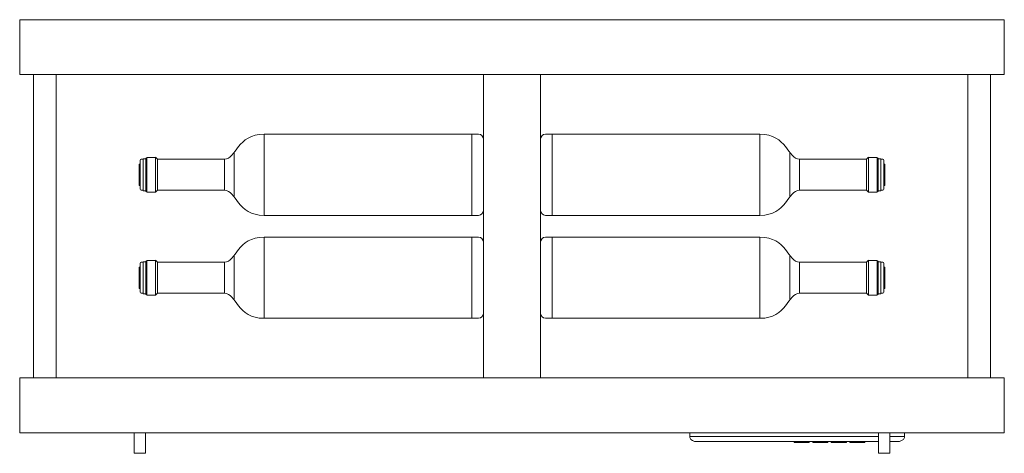
# Model space of a CAD drawing. Units: inches. Extents: x -1015 to 1210, y -1231 to 615.
# Drawn here: x -1015 to -155, y -1231 to -852 of the extents above; entities that cross this region are included whole.
import ezdxf

# ---------------------------------------------------------------- set-up
doc = ezdxf.new("R2010")
doc.units = ezdxf.units.IN
doc.header["$MEASUREMENT"] = 0
doc.layers.add('Bottiglie', color=7, linetype='Continuous')

# ---------------------------------------------------------------- blocks, each defined once
blk = doc.blocks.new('block 31')
at = {"layer": 'Bottiglie', "color": 7, "lineweight": 18, "true_color": 0xffffff}
for points in [[(-620.21, -1022.95), (-620.21, -951.95)], [(-827.71, -1006.88), (-827.71, -968.04)], [(-909.87, -978.2), (-910.71, -978.2), (-910.71, -996.84), (-909.87, -996.84), (-909.87, -978.2)], [(-907.33, -973.54), (-904.79, -973.54), (-904.79, -1001.5), (-907.33, -1001.5), (-907.33, -973.54)], [(-903.94, -972.91), (-904.79, -972.91), (-904.79, -1002.13), (-903.94, -1002.13), (-903.94, -972.91)], [(-903.94, -972.28), (-896.29, -972.28), (-896.29, -1002.76), (-903.94, -1002.76), (-903.94, -972.28)], [(-894.62, -973.82), (-896.32, -972.2), (-896.32, -1002.7), (-894.62, -1001.07), (-894.62, -973.82)], [(-836.18, -973.82), (-894.62, -973.82)], [(-836.18, -1001.07), (-894.62, -1001.07)], [(-620.21, -1112.95), (-620.21, -1041.95)], [(-907.33, -1063.54), (-904.79, -1063.54), (-904.79, -1091.5), (-907.33, -1091.5), (-907.33, -1063.54)], [(-903.94, -1062.91), (-904.79, -1062.91), (-904.79, -1092.13), (-903.94, -1092.13), (-903.94, -1062.91)], [(-903.94, -1062.28), (-896.29, -1062.28), (-896.29, -1092.76), (-903.94, -1092.76), (-903.94, -1062.28)], [(-894.62, -1063.82), (-896.32, -1062.2), (-896.32, -1092.7), (-894.62, -1091.07), (-894.62, -1063.82)], [(-836.18, -1063.82), (-894.62, -1063.82)], [(-827.71, -1096.88), (-827.71, -1058.04)], [(-909.87, -1068.2), (-910.71, -1068.2), (-910.71, -1086.84), (-909.87, -1086.84), (-909.87, -1068.2)], [(-836.18, -1091.07), (-894.62, -1091.07)]]:
    blk.add_lwpolyline(points, dxfattribs=at)
for points, knots in [([(-801.55, -951.95), (-825.43, -951.95), (-825.63, -973.82), (-836.18, -973.82), (-836.18, -977.63), (-836.18, -997.26), (-836.18, -1001.07), (-825.63, -1001.07), (-825.43, -1022.95), (-801.55, -1022.95), (-801.55, -1022.95), (-801.55, -951.95), (-801.55, -951.95)], [0, 0, 0, 0, 1, 1, 1, 2, 2, 2, 3, 3, 3, 4, 4, 4, 4]), ([(-614.28, -951.95), (-614.28, -951.95), (-801.55, -951.95), (-801.55, -951.95), (-801.55, -951.95), (-801.55, -1022.95), (-801.55, -1022.95), (-801.55, -1022.95), (-614.28, -1022.95), (-614.28, -1022.95), (-611.95, -1022.95), (-610.05, -1021.04), (-610.05, -1018.71), (-610.05, -1018.71), (-610.05, -956.18), (-610.05, -956.18), (-610.05, -953.85), (-611.95, -951.95), (-614.28, -951.95)], [0, 0, 0, 0, 1, 1, 1, 2, 2, 2, 3, 3, 3, 4, 4, 4, 5, 5, 5, 6, 6, 6, 6]), ([(-907.33, -973.97), (-907.33, -973.97), (-908.87, -973.97), (-908.87, -973.97), (-909.42, -973.97), (-909.87, -974.42), (-909.87, -974.97), (-909.87, -974.97), (-909.87, -1000.07), (-909.87, -1000.07), (-909.87, -1000.62), (-909.42, -1001.07), (-908.87, -1001.07), (-908.87, -1001.07), (-907.33, -1001.07), (-907.33, -1001.07), (-907.33, -1001.07), (-907.33, -973.97), (-907.33, -973.97)], [0, 0, 0, 0, 1, 1, 1, 2, 2, 2, 3, 3, 3, 4, 4, 4, 5, 5, 5, 6, 6, 6, 6]), ([(-801.55, -1041.95), (-825.43, -1041.95), (-825.63, -1063.82), (-836.18, -1063.82), (-836.18, -1067.63), (-836.18, -1087.26), (-836.18, -1091.07), (-825.63, -1091.07), (-825.43, -1112.95), (-801.55, -1112.95), (-801.55, -1112.95), (-801.55, -1041.95), (-801.55, -1041.95)], [0, 0, 0, 0, 1, 1, 1, 2, 2, 2, 3, 3, 3, 4, 4, 4, 4]), ([(-614.28, -1041.95), (-614.28, -1041.95), (-801.55, -1041.95), (-801.55, -1041.95), (-801.55, -1041.95), (-801.55, -1112.95), (-801.55, -1112.95), (-801.55, -1112.95), (-614.28, -1112.95), (-614.28, -1112.95), (-611.95, -1112.95), (-610.05, -1111.04), (-610.05, -1108.71), (-610.05, -1108.71), (-610.05, -1046.18), (-610.05, -1046.18), (-610.05, -1043.85), (-611.95, -1041.95), (-614.28, -1041.95)], [0, 0, 0, 0, 1, 1, 1, 2, 2, 2, 3, 3, 3, 4, 4, 4, 5, 5, 5, 6, 6, 6, 6]), ([(-907.33, -1063.97), (-907.33, -1063.97), (-908.87, -1063.97), (-908.87, -1063.97), (-909.42, -1063.97), (-909.87, -1064.42), (-909.87, -1064.97), (-909.87, -1064.97), (-909.87, -1090.07), (-909.87, -1090.07), (-909.87, -1090.62), (-909.42, -1091.07), (-908.87, -1091.07), (-908.87, -1091.07), (-907.33, -1091.07), (-907.33, -1091.07), (-907.33, -1091.07), (-907.33, -1063.97), (-907.33, -1063.97)], [0, 0, 0, 0, 1, 1, 1, 2, 2, 2, 3, 3, 3, 4, 4, 4, 5, 5, 5, 6, 6, 6, 6])]:
    blk.add_open_spline(points, degree=3, knots=knots, dxfattribs=at)
blk = doc.blocks.new('block 32')
at = {"layer": 'Bottiglie', "color": 7, "lineweight": 18, "true_color": 0xffffff}
for points in [[(-549.89, -1022.95), (-549.89, -951.95)], [(-342.39, -1006.88), (-342.39, -968.04)], [(-333.91, -973.82), (-275.48, -973.82)], [(-275.48, -973.82), (-273.78, -972.2), (-273.78, -1002.7), (-275.48, -1001.07), (-275.48, -973.82)], [(-266.16, -972.28), (-273.81, -972.28), (-273.81, -1002.76), (-266.16, -1002.76), (-266.16, -972.28)], [(-266.16, -972.91), (-265.31, -972.91), (-265.31, -1002.13), (-266.16, -1002.13), (-266.16, -972.91)], [(-262.77, -973.54), (-265.31, -973.54), (-265.31, -1001.5), (-262.77, -1001.5), (-262.77, -973.54)], [(-260.23, -978.2), (-259.38, -978.2), (-259.38, -996.84), (-260.23, -996.84), (-260.23, -978.2)], [(-333.91, -1001.07), (-275.48, -1001.07)], [(-549.89, -1112.95), (-549.89, -1041.95)], [(-342.39, -1096.88), (-342.39, -1058.04)], [(-333.91, -1063.82), (-275.48, -1063.82)], [(-275.48, -1063.82), (-273.78, -1062.2), (-273.78, -1092.7), (-275.48, -1091.07), (-275.48, -1063.82)], [(-266.16, -1062.28), (-273.81, -1062.28), (-273.81, -1092.76), (-266.16, -1092.76), (-266.16, -1062.28)], [(-266.16, -1062.91), (-265.31, -1062.91), (-265.31, -1092.13), (-266.16, -1092.13), (-266.16, -1062.91)], [(-262.77, -1063.54), (-265.31, -1063.54), (-265.31, -1091.5), (-262.77, -1091.5), (-262.77, -1063.54)], [(-260.23, -1068.2), (-259.38, -1068.2), (-259.38, -1086.84), (-260.23, -1086.84), (-260.23, -1068.2)], [(-333.91, -1091.07), (-275.48, -1091.07)]]:
    blk.add_lwpolyline(points, dxfattribs=at)
for points, knots in [([(-555.82, -951.95), (-555.82, -951.95), (-368.55, -951.95), (-368.55, -951.95), (-368.55, -951.95), (-368.55, -1022.95), (-368.55, -1022.95), (-368.55, -1022.95), (-555.82, -1022.95), (-555.82, -1022.95), (-558.14, -1022.95), (-560.05, -1021.04), (-560.05, -1018.71), (-560.05, -1018.71), (-560.05, -956.18), (-560.05, -956.18), (-560.05, -953.85), (-558.14, -951.95), (-555.82, -951.95)], [0, 0, 0, 0, 1, 1, 1, 2, 2, 2, 3, 3, 3, 4, 4, 4, 5, 5, 5, 6, 6, 6, 6]), ([(-368.55, -951.95), (-344.67, -951.95), (-344.47, -973.82), (-333.91, -973.82), (-333.91, -977.63), (-333.91, -997.26), (-333.91, -1001.07), (-344.47, -1001.07), (-344.67, -1022.95), (-368.55, -1022.95), (-368.55, -1022.95), (-368.55, -951.95), (-368.55, -951.95)], [0, 0, 0, 0, 1, 1, 1, 2, 2, 2, 3, 3, 3, 4, 4, 4, 4]), ([(-262.77, -973.97), (-262.77, -973.97), (-261.23, -973.97), (-261.23, -973.97), (-260.68, -973.97), (-260.23, -974.42), (-260.23, -974.97), (-260.23, -974.97), (-260.23, -1000.07), (-260.23, -1000.07), (-260.23, -1000.62), (-260.68, -1001.07), (-261.23, -1001.07), (-261.23, -1001.07), (-262.77, -1001.07), (-262.77, -1001.07), (-262.77, -1001.07), (-262.77, -973.97), (-262.77, -973.97)], [0, 0, 0, 0, 1, 1, 1, 2, 2, 2, 3, 3, 3, 4, 4, 4, 5, 5, 5, 6, 6, 6, 6]), ([(-555.82, -1041.95), (-555.82, -1041.95), (-368.55, -1041.95), (-368.55, -1041.95), (-368.55, -1041.95), (-368.55, -1112.95), (-368.55, -1112.95), (-368.55, -1112.95), (-555.82, -1112.95), (-555.82, -1112.95), (-558.14, -1112.95), (-560.05, -1111.04), (-560.05, -1108.71), (-560.05, -1108.71), (-560.05, -1046.18), (-560.05, -1046.18), (-560.05, -1043.85), (-558.14, -1041.95), (-555.82, -1041.95)], [0, 0, 0, 0, 1, 1, 1, 2, 2, 2, 3, 3, 3, 4, 4, 4, 5, 5, 5, 6, 6, 6, 6]), ([(-368.55, -1041.95), (-344.67, -1041.95), (-344.47, -1063.82), (-333.91, -1063.82), (-333.91, -1067.63), (-333.91, -1087.26), (-333.91, -1091.07), (-344.47, -1091.07), (-344.67, -1112.95), (-368.55, -1112.95), (-368.55, -1112.95), (-368.55, -1041.95), (-368.55, -1041.95)], [0, 0, 0, 0, 1, 1, 1, 2, 2, 2, 3, 3, 3, 4, 4, 4, 4]), ([(-262.77, -1063.97), (-262.77, -1063.97), (-261.23, -1063.97), (-261.23, -1063.97), (-260.68, -1063.97), (-260.23, -1064.42), (-260.23, -1064.97), (-260.23, -1064.97), (-260.23, -1090.07), (-260.23, -1090.07), (-260.23, -1090.62), (-260.68, -1091.07), (-261.23, -1091.07), (-261.23, -1091.07), (-262.77, -1091.07), (-262.77, -1091.07), (-262.77, -1091.07), (-262.77, -1063.97), (-262.77, -1063.97)], [0, 0, 0, 0, 1, 1, 1, 2, 2, 2, 3, 3, 3, 4, 4, 4, 5, 5, 5, 6, 6, 6, 6])]:
    blk.add_open_spline(points, degree=3, knots=knots, dxfattribs=at)

msp = doc.modelspace()

# ---------------------------------------------------------------- linework, layer by layer
at = {"layer": 'Bottiglie', "color": 7, "lineweight": 18, "true_color": 0xffffff}
for points in [[(-155.05, -851.95), (-1015.05, -851.95), (-1015.05, -899.95), (-155.05, -899.95), (-155.05, -851.95)], [(-1003.05, -899.95), (-1003.05, -1164.95)], [(-983.05, -899.95), (-983.05, -1164.95)], [(-610.05, -1164.95), (-610.05, -899.95)], [(-560.05, -899.95), (-560.05, -1164.95)], [(-187.05, -899.95), (-187.05, -1164.95)], [(-167.05, -899.95), (-167.05, -1164.95)], [(-155.05, -1164.95), (-1015.05, -1164.95), (-1015.05, -1212.95), (-155.05, -1212.95), (-155.05, -1164.95)], [(-905.05, -1212.95), (-905.05, -1230.95), (-915.05, -1230.95), (-915.05, -1212.95)], [(-429.82, -1216.33), (-429.82, -1212.95)], [(-424.73, -1220.56), (-425.59, -1220.56), (-427.28, -1219.72), (-428.97, -1218.87), (-429.82, -1217.18), (-429.82, -1216.33)], [(-429.82, -1216.33), (-265.05, -1216.33)], [(-265.05, -1220.56), (-424.73, -1220.56)], [(-338.52, -1220.56), (-338.52, -1221.41), (-325.36, -1221.41), (-325.36, -1220.56)], [(-338.15, -1221.41), (-338.15, -1220.56)], [(-325.73, -1221.41), (-325.73, -1220.56)], [(-322.26, -1220.56), (-322.26, -1221.41), (-309.1, -1221.41), (-309.1, -1220.56)], [(-321.9, -1221.41), (-321.9, -1220.56)], [(-309.47, -1221.41), (-309.47, -1220.56)], [(-306.14, -1220.56), (-306.14, -1221.41), (-292.98, -1221.41), (-292.98, -1220.56)], [(-305.77, -1221.41), (-305.77, -1220.56)], [(-293.35, -1221.41), (-293.35, -1220.56)], [(-290.02, -1220.56), (-290.02, -1221.41), (-276.85, -1221.41), (-276.85, -1220.56)], [(-289.65, -1221.41), (-289.65, -1220.56)], [(-277.23, -1221.41), (-277.23, -1220.56)], [(-255.05, -1212.95), (-255.05, -1230.95), (-265.05, -1230.95), (-265.05, -1212.95)], [(-255.05, -1216.33), (-242.28, -1216.33)], [(-247.36, -1220.56), (-255.05, -1220.56)], [(-242.28, -1216.33), (-242.28, -1217.18), (-243.12, -1218.87), (-244.82, -1219.72), (-246.51, -1220.56), (-247.36, -1220.56)], [(-242.28, -1216.33), (-242.28, -1212.95)]]:
    msp.add_lwpolyline(points, dxfattribs=at)

# ---------------------------------------------------------------- block references
at = {"layer": 'Bottiglie'}
for name in ['block 31', 'block 32']:
    msp.add_blockref(name, (0, 0), dxfattribs=at)

doc.saveas('drawing.dxf')
